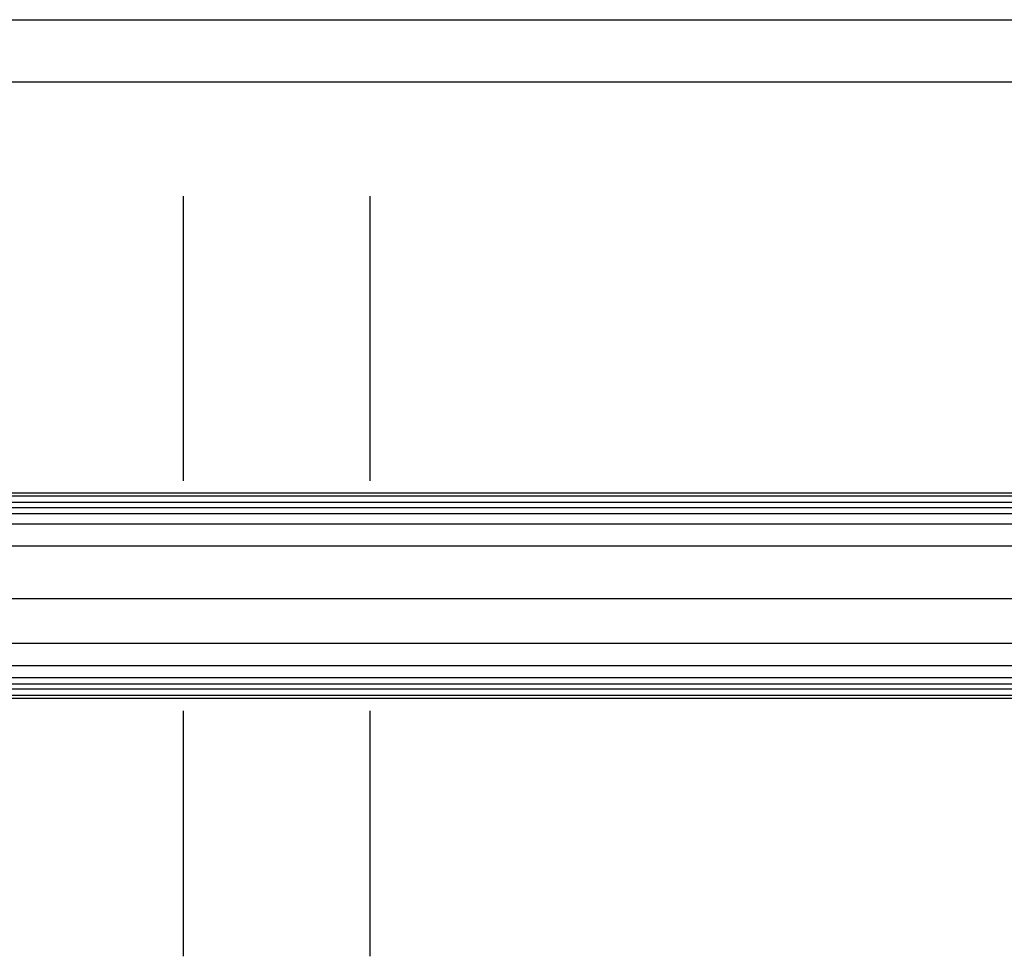
# Model space of a CAD drawing. Extents: x -118 to 117, y 2 to 146.
# Drawn here: x 70 to 86, y 44 to 59 of the extents above; entities that cross this region are included whole.
import ezdxf

# ---------------------------------------------------------------- set-up
doc = ezdxf.new("R2010")
doc.units = 0
doc.header["$LTSCALE"] = 0.5
doc.header["$MEASUREMENT"] = 0
doc.layers.get('0').update_dxf_attribs({"linetype": 'CONTINUOUS'})
doc.layers.add('COBERTURA', color=5, linetype='CONTINUOUS')

msp = doc.modelspace()

# ---------------------------------------------------------------- linework, layer by layer
at = {"color": 6, "linetype": 'CONTINUOUS'}
msp.add_line((1.427, 58.595), (104.125, 58.595), dxfattribs=at)
at = {"color": 7, "linetype": 'CONTINUOUS'}
msp.add_line((3.927, 57.595), (103.125, 57.595), dxfattribs=at)
at = {"layer": 'COBERTURA', "color": 6}
for p, q in [((72.885, 51.187), (72.885, 55.757)), ((75.885, 51.187), (75.885, 55.757)), ((72.885, 43.545), (72.885, 47.487)), ((75.885, 43.545), (75.885, 47.487))]:
    msp.add_line(p, q, dxfattribs=at)
at = {"layer": 'COBERTURA', "ltscale": 10}
for p, q in [((91.135, 50.987), (66.885, 50.987)), ((91.135, 50.937), (66.885, 50.937)), ((91.135, 50.837), (66.885, 50.837)), ((42.635, 47.842), (91.135, 47.842)), ((91.135, 47.737), (66.885, 47.737)), ((91.135, 47.687), (66.885, 47.687))]:
    msp.add_line(p, q, dxfattribs=at)
at = {"layer": 'COBERTURA', "color": 6, "ltscale": 10}
for p, q in [((42.635, 50.757), (91.135, 50.757)), ((42.635, 50.661), (91.194, 50.661)), ((42.635, 50.495), (91.284, 50.495)), ((42.635, 50.141), (91.428, 50.141)), ((42.635, 49.294), (91.559, 49.294)), ((42.635, 48.576), (91.446, 48.576)), ((42.635, 48.219), (91.313, 48.219)), ((42.635, 48.025), (91.217, 48.025)), ((42.635, 47.921), (91.157, 47.921))]:
    msp.add_line(p, q, dxfattribs=at)

doc.saveas('drawing.dxf')
